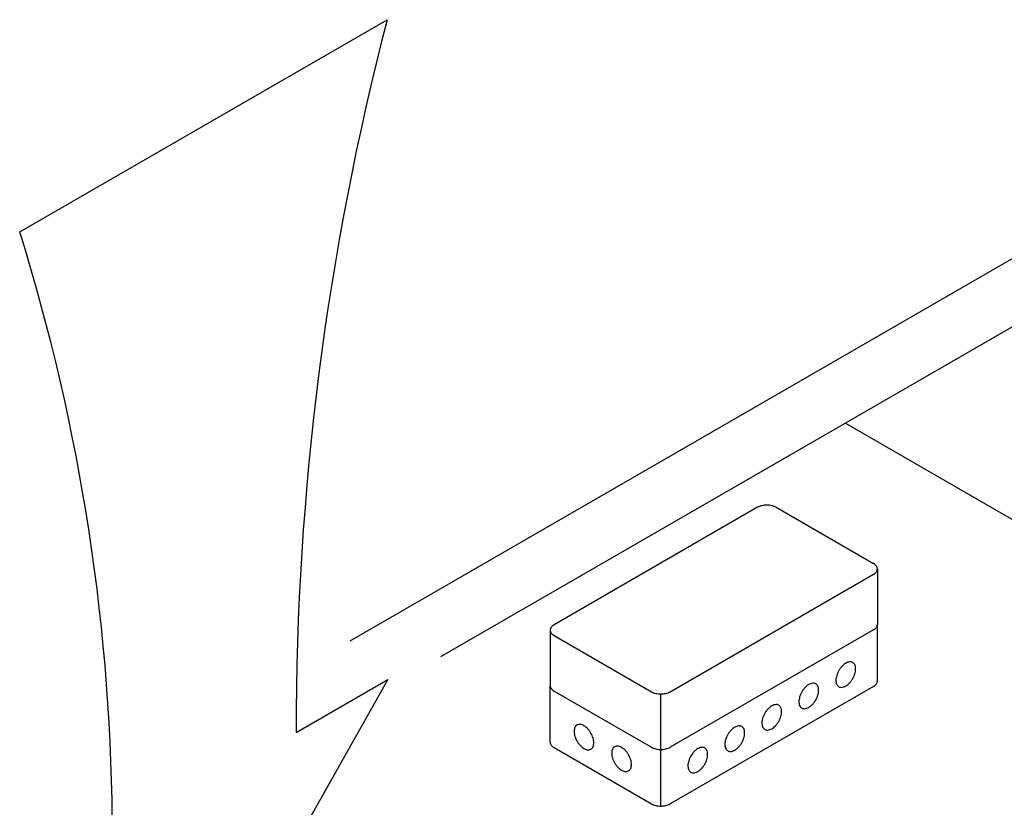
# Model space of a CAD drawing. Units: millimetres. Extents: x 14730 to 26963, y -183 to 8761.
# Drawn here: x 16126 to 16408, y 7554 to 7779 of the extents above; entities that cross this region are included whole.
import ezdxf

# ---------------------------------------------------------------- set-up
doc = ezdxf.new("R2010")
doc.units = ezdxf.units.MM
doc.layers.add('1', color=7, linetype='Continuous')

msp = doc.modelspace()

# ---------------------------------------------------------------- linework, layer by layer
at = {"color": 3, "linetype": 'Continuous'}
msp.add_line((16220.61, 7601.48), (16512.2, 7769.83), dxfattribs=at)
at = {"color": 6, "linetype": 'Continuous'}
for p, q in [((16458.88, 7719.55), (16246.46, 7596.91)), ((16362.39, 7663.84), (16590.05, 7532.41)), ((16337.24, 7639.73), (16279, 7606.1)), ((16342.54, 7639.73), (16370.42, 7623.63)), ((16371.52, 7622.1), (16371.52, 7606.21)), ((16312.18, 7586.95), (16370.42, 7620.57)), ((16370.42, 7604.68), (16312.18, 7571.05)), ((16371.52, 7590.03), (16371.52, 7606.21)), ((16277.91, 7604.58), (16277.91, 7588.68)), ((16279, 7603.05), (16306.89, 7586.95)), ((16277.91, 7572.5), (16277.91, 7588.68)), ((16370.42, 7588.5), (16312.18, 7554.87)), ((16279, 7587.15), (16306.89, 7571.05)), ((16279, 7570.97), (16306.89, 7554.87))]:
    msp.add_line(p, q, dxfattribs=at)
for points, knots in [([(16342.54, 7639.73), (16342.35, 7639.82), (16341.96, 7640.02), (16341.31, 7640.21), (16340.62, 7640.33), (16339.89, 7640.37), (16339.16, 7640.33), (16338.47, 7640.21), (16337.82, 7640.02), (16337.43, 7639.82), (16337.24, 7639.73)], [0, 0, 0, 0, 0.62776, 1.305108, 2.018081, 2.749613, 3.481144, 4.194118, 4.871465, 5.499226, 5.499226, 5.499226, 5.499226]), ([(16371.52, 7622.1), (16371.5, 7622.24), (16371.47, 7622.54), (16371.24, 7622.95), (16370.88, 7623.33), (16370.58, 7623.53), (16370.42, 7623.63)], [0, 0, 0, 0, 0.427766, 0.885794, 1.395033, 1.964281, 1.964281, 1.964281, 1.964281]), ([(16370.42, 7620.57), (16370.58, 7620.67), (16370.88, 7620.87), (16371.24, 7621.25), (16371.47, 7621.66), (16371.5, 7621.96), (16371.52, 7622.1)], [0, 0, 0, 0, 0.569232, 1.078458, 1.536476, 1.96423, 1.96423, 1.96423, 1.96423]), ([(16279, 7606.1), (16278.84, 7606), (16278.54, 7605.81), (16278.19, 7605.43), (16277.95, 7605.02), (16277.92, 7604.72), (16277.91, 7604.58)], [0, 0, 0, 0, 0.569224, 1.078444, 1.536457, 1.964206, 1.964206, 1.964206, 1.964206]), ([(16370.42, 7604.68), (16370.58, 7604.78), (16370.88, 7604.97), (16371.24, 7605.35), (16371.47, 7605.77), (16371.5, 7606.06), (16371.52, 7606.21)], [0, 0, 0, 0, 0.569238, 1.078469, 1.536491, 1.96425, 1.96425, 1.96425, 1.96425]), ([(16370.42, 7604.68), (16370.58, 7604.78), (16370.88, 7604.97), (16371.24, 7605.35), (16371.47, 7605.77), (16371.5, 7606.06), (16371.52, 7606.21)], [0, 0, 0, 0, 0.569238, 1.078469, 1.536491, 1.96425, 1.96425, 1.96425, 1.96425]), ([(16277.91, 7604.58), (16277.92, 7604.43), (16277.95, 7604.14), (16278.19, 7603.72), (16278.54, 7603.34), (16278.84, 7603.15), (16279, 7603.05)], [0, 0, 0, 0, 0.427771, 0.885805, 1.395049, 1.964305, 1.964305, 1.964305, 1.964305]), ([(16361.4, 7594.25), (16361.23, 7594.06), (16360.89, 7593.67), (16360.47, 7593.02), (16360.12, 7592.33), (16359.86, 7591.62), (16359.7, 7590.92), (16359.64, 7590.25), (16359.69, 7589.64), (16359.84, 7589.12), (16360.1, 7588.68), (16360.36, 7588.49), (16360.48, 7588.4)], [0, 0, 0, 0, 0.760513, 1.540821, 2.321128, 3.081638, 3.804146, 4.473759, 5.080949, 5.62413, 6.112688, 6.568968, 6.568968, 6.568968, 6.568968]), ([(16360.48, 7588.4), (16360.64, 7588.33), (16360.98, 7588.19), (16361.58, 7588.22), (16362.2, 7588.43), (16362.83, 7588.8), (16363.44, 7589.32), (16364, 7589.96), (16364.49, 7590.7), (16364.88, 7591.49), (16365.16, 7592.3), (16365.3, 7593.09), (16365.31, 7593.82), (16365.18, 7594.46), (16364.91, 7594.99), (16364.62, 7595.21), (16364.48, 7595.32)], [0, 0, 0, 0, 0.522693, 1.092497, 1.738573, 2.468677, 3.274091, 4.135151, 5.025594, 5.916038, 6.777099, 7.582514, 8.31262, 8.958697, 9.528502, 10.051196, 10.051196, 10.051196, 10.051196]), ([(16364.48, 7595.32), (16364.34, 7595.38), (16364.04, 7595.51), (16363.54, 7595.51), (16363, 7595.39), (16362.45, 7595.12), (16361.9, 7594.74), (16361.57, 7594.42), (16361.4, 7594.25)], [0, 0, 0, 0, 0.456287, 0.944853, 1.488043, 2.095245, 2.764871, 3.487394, 3.487394, 3.487394, 3.487394]), ([(16277.91, 7588.68), (16277.92, 7588.54), (16277.95, 7588.24), (16278.19, 7587.83), (16278.54, 7587.45), (16278.84, 7587.25), (16279, 7587.15)], [0, 0, 0, 0, 0.427775, 0.885813, 1.395063, 1.964324, 1.964324, 1.964324, 1.964324]), ([(16277.91, 7588.68), (16277.92, 7588.54), (16277.95, 7588.24), (16278.19, 7587.83), (16278.54, 7587.45), (16278.84, 7587.25), (16279, 7587.15)], [0, 0, 0, 0, 0.427752, 0.885768, 1.394992, 1.96422, 1.96422, 1.96422, 1.96422]), ([(16350.81, 7588.13), (16350.64, 7587.94), (16350.3, 7587.56), (16349.88, 7586.91), (16349.53, 7586.21), (16349.27, 7585.5), (16349.11, 7584.8), (16349.05, 7584.14), (16349.1, 7583.53), (16349.25, 7583), (16349.51, 7582.56), (16349.77, 7582.38), (16349.89, 7582.29)], [0, 0, 0, 0, 0.760515, 1.540825, 2.321134, 3.081648, 3.804158, 4.473773, 5.080964, 5.624146, 6.112706, 6.568987, 6.568987, 6.568987, 6.568987]), ([(16349.89, 7582.29), (16350.06, 7582.22), (16350.39, 7582.07), (16350.99, 7582.11), (16351.61, 7582.31), (16352.24, 7582.69), (16352.85, 7583.21), (16353.41, 7583.85), (16353.9, 7584.58), (16354.29, 7585.38), (16354.57, 7586.19), (16354.72, 7586.97), (16354.72, 7587.71), (16354.59, 7588.34), (16354.32, 7588.88), (16354.03, 7589.1), (16353.89, 7589.2)], [0, 0, 0, 0, 0.522697, 1.092506, 1.738589, 2.468701, 3.274123, 4.135191, 5.025641, 5.916089, 6.777153, 7.582569, 8.312673, 8.958747, 9.528549, 10.051244, 10.051244, 10.051244, 10.051244]), ([(16353.89, 7589.2), (16353.75, 7589.27), (16353.46, 7589.4), (16352.95, 7589.4), (16352.41, 7589.27), (16351.86, 7589.01), (16351.31, 7588.63), (16350.98, 7588.3), (16350.81, 7588.13)], [0, 0, 0, 0, 0.456278, 0.944837, 1.488019, 2.095209, 2.764821, 3.487326, 3.487326, 3.487326, 3.487326]), ([(16370.42, 7588.5), (16370.58, 7588.6), (16370.88, 7588.79), (16371.24, 7589.17), (16371.47, 7589.59), (16371.5, 7589.88), (16371.52, 7590.03)], [0, 0, 0, 0, 0.569249, 1.078489, 1.536518, 1.964285, 1.964285, 1.964285, 1.964285]), ([(16306.89, 7586.95), (16307.07, 7586.85), (16307.46, 7586.65), (16308.11, 7586.46), (16308.81, 7586.34), (16309.54, 7586.3), (16310.26, 7586.34), (16310.96, 7586.46), (16311.61, 7586.65), (16312, 7586.85), (16312.18, 7586.95)], [0, 0, 0, 0, 0.62776, 1.305108, 2.018081, 2.749613, 3.481144, 4.194118, 4.871465, 5.499226, 5.499226, 5.499226, 5.499226]), ([(16343.3, 7583.09), (16343.14, 7583.16), (16342.8, 7583.31), (16342.2, 7583.27), (16341.58, 7583.07), (16340.95, 7582.69), (16340.34, 7582.17), (16339.78, 7581.53), (16339.29, 7580.8), (16338.9, 7580), (16338.62, 7579.19), (16338.48, 7578.41), (16338.47, 7577.67), (16338.6, 7577.04), (16338.87, 7576.5), (16339.16, 7576.28), (16339.3, 7576.17)], [0, 0, 0, 0, 0.522699, 1.092507, 1.738587, 2.468699, 3.274123, 4.135197, 5.025655, 5.916113, 6.777188, 7.582613, 8.312727, 8.958809, 9.528617, 10.051317, 10.051317, 10.051317, 10.051317]), ([(16342.38, 7577.24), (16342.55, 7577.43), (16342.89, 7577.82), (16343.31, 7578.47), (16343.66, 7579.16), (16343.92, 7579.87), (16344.08, 7580.58), (16344.14, 7581.24), (16344.09, 7581.85), (16343.94, 7582.38), (16343.68, 7582.81), (16343.42, 7583), (16343.3, 7583.09)], [0, 0, 0, 0, 0.760503, 1.540801, 2.321098, 3.081601, 3.804103, 4.473712, 5.0809, 5.62408, 6.112637, 6.568914, 6.568914, 6.568914, 6.568914]), ([(16285.57, 7577.44), (16285.43, 7577.33), (16285.13, 7577.11), (16284.86, 7576.58), (16284.73, 7575.94), (16284.74, 7575.21), (16284.88, 7574.42), (16285.16, 7573.61), (16285.55, 7572.82), (16286.04, 7572.08), (16286.6, 7571.44), (16287.21, 7570.92), (16287.84, 7570.54), (16288.46, 7570.34), (16289.06, 7570.31), (16289.4, 7570.45), (16289.56, 7570.52)], [0, 0, 0, 0, 0.522704, 1.092514, 1.738599, 2.468716, 3.274149, 4.135233, 5.025702, 5.91617, 6.777254, 7.582687, 8.312805, 8.958889, 9.528699, 10.051403, 10.051403, 10.051403, 10.051403]), ([(16290.17, 7573.72), (16290.09, 7573.96), (16289.93, 7574.45), (16289.57, 7575.14), (16289.15, 7575.79), (16288.66, 7576.37), (16288.14, 7576.86), (16287.59, 7577.24), (16287.04, 7577.51), (16286.51, 7577.63), (16286, 7577.63), (16285.71, 7577.5), (16285.57, 7577.44)], [0, 0, 0, 0, 0.760496, 1.540786, 2.321076, 3.081572, 3.804068, 4.473674, 5.080859, 5.624038, 6.112594, 6.568867, 6.568867, 6.568867, 6.568867]), ([(16328.72, 7570.06), (16328.88, 7569.99), (16329.22, 7569.85), (16329.81, 7569.88), (16330.43, 7570.09), (16331.06, 7570.46), (16331.67, 7570.98), (16332.24, 7571.62), (16332.73, 7572.36), (16333.12, 7573.15), (16333.39, 7573.96), (16333.54, 7574.75), (16333.55, 7575.48), (16333.41, 7576.12), (16333.15, 7576.65), (16332.85, 7576.87), (16332.71, 7576.98)], [0, 0, 0, 0, 0.522698, 1.092504, 1.738583, 2.468692, 3.274113, 4.135183, 5.025637, 5.91609, 6.777161, 7.582583, 8.312694, 8.958775, 9.528582, 10.05128, 10.05128, 10.05128, 10.05128]), ([(16332.71, 7576.98), (16332.57, 7577.04), (16332.28, 7577.17), (16331.77, 7577.17), (16331.24, 7577.05), (16330.69, 7576.78), (16330.13, 7576.4), (16329.8, 7576.08), (16329.63, 7575.91)], [0, 0, 0, 0, 0.456277, 0.944834, 1.488013, 2.0952, 2.764809, 3.487312, 3.487312, 3.487312, 3.487312]), ([(16339.3, 7576.17), (16339.44, 7576.11), (16339.73, 7575.98), (16340.24, 7575.98), (16340.78, 7576.1), (16341.33, 7576.37), (16341.88, 7576.75), (16342.21, 7577.08), (16342.38, 7577.24)], [0, 0, 0, 0, 0.456278, 0.944837, 1.488019, 2.095209, 2.764821, 3.487326, 3.487326, 3.487326, 3.487326]), ([(16289.56, 7570.52), (16289.68, 7570.61), (16289.94, 7570.8), (16290.2, 7571.23), (16290.36, 7571.76), (16290.4, 7572.37), (16290.35, 7573.04), (16290.23, 7573.49), (16290.17, 7573.72)], [0, 0, 0, 0, 0.456273, 0.944827, 1.488005, 2.095188, 2.764792, 3.487286, 3.487286, 3.487286, 3.487286]), ([(16329.63, 7575.91), (16329.46, 7575.72), (16329.12, 7575.33), (16328.7, 7574.68), (16328.35, 7573.99), (16328.09, 7573.28), (16327.93, 7572.58), (16327.87, 7571.91), (16327.92, 7571.3), (16328.08, 7570.78), (16328.33, 7570.34), (16328.59, 7570.15), (16328.72, 7570.06)], [0, 0, 0, 0, 0.760508, 1.540812, 2.321116, 3.081626, 3.804134, 4.473749, 5.080941, 5.624125, 6.112685, 6.568965, 6.568965, 6.568965, 6.568965]), ([(16277.91, 7572.5), (16277.92, 7572.36), (16277.95, 7572.06), (16278.19, 7571.65), (16278.54, 7571.27), (16278.84, 7571.07), (16279, 7570.97)], [0, 0, 0, 0, 0.42776, 0.885783, 1.395015, 1.964255, 1.964255, 1.964255, 1.964255]), ([(16296.33, 7571.22), (16296.19, 7571.12), (16295.9, 7570.89), (16295.63, 7570.36), (16295.49, 7569.72), (16295.5, 7568.99), (16295.65, 7568.2), (16295.92, 7567.39), (16296.32, 7566.6), (16296.81, 7565.87), (16297.37, 7565.22), (16297.98, 7564.7), (16298.61, 7564.33), (16299.23, 7564.13), (16299.82, 7564.09), (16300.16, 7564.24), (16300.33, 7564.3)], [0, 0, 0, 0, 0.522696, 1.092502, 1.738581, 2.468689, 3.274108, 4.135175, 5.025624, 5.916074, 6.777141, 7.58256, 8.312668, 8.958747, 9.528552, 10.051249, 10.051249, 10.051249, 10.051249]), ([(16300.94, 7567.5), (16300.86, 7567.74), (16300.69, 7568.23), (16300.34, 7568.92), (16299.91, 7569.57), (16299.43, 7570.15), (16298.9, 7570.64), (16298.36, 7571.03), (16297.8, 7571.29), (16297.27, 7571.42), (16296.76, 7571.41), (16296.47, 7571.28), (16296.33, 7571.22)], [0, 0, 0, 0, 0.760511, 1.540818, 2.321125, 3.081637, 3.804146, 4.473761, 5.080954, 5.624137, 6.112697, 6.568978, 6.568978, 6.568978, 6.568978]), ([(16306.89, 7571.05), (16307.07, 7570.96), (16307.46, 7570.76), (16308.11, 7570.57), (16308.81, 7570.45), (16309.54, 7570.41), (16310.26, 7570.45), (16310.96, 7570.57), (16311.61, 7570.76), (16312, 7570.96), (16312.18, 7571.05)], [0, 0, 0, 0, 0.62776, 1.305108, 2.018081, 2.749613, 3.481144, 4.194118, 4.871465, 5.499226, 5.499226, 5.499226, 5.499226]), ([(16318.13, 7563.95), (16318.29, 7563.88), (16318.63, 7563.73), (16319.22, 7563.77), (16319.84, 7563.97), (16320.47, 7564.35), (16321.08, 7564.87), (16321.65, 7565.51), (16322.14, 7566.24), (16322.53, 7567.04), (16322.8, 7567.84), (16322.95, 7568.63), (16322.96, 7569.37), (16322.82, 7570), (16322.56, 7570.54), (16322.26, 7570.76), (16322.12, 7570.86)], [0, 0, 0, 0, 0.522697, 1.092503, 1.738581, 2.46869, 3.27411, 4.135179, 5.025631, 5.916083, 6.777152, 7.582573, 8.312684, 8.958764, 9.528571, 10.051268, 10.051268, 10.051268, 10.051268]), ([(16322.12, 7570.86), (16321.96, 7570.93), (16321.64, 7571.07), (16321.06, 7571.05), (16320.46, 7570.86), (16319.85, 7570.51), (16319.24, 7570.03), (16318.89, 7569.62), (16318.71, 7569.41)], [0, 0, 0, 0, 0.507994, 1.059527, 1.682267, 2.384572, 3.159627, 3.990342, 3.990342, 3.990342, 3.990342]), ([(16318.71, 7569.41), (16318.57, 7569.22), (16318.27, 7568.83), (16317.92, 7568.2), (16317.63, 7567.54), (16317.43, 7566.88), (16317.31, 7566.23), (16317.29, 7565.63), (16317.36, 7565.07), (16317.52, 7564.6), (16317.77, 7564.2), (16318.01, 7564.03), (16318.13, 7563.95)], [0, 0, 0, 0, 0.723684, 1.454326, 2.175665, 2.872076, 3.529729, 4.137889, 4.690482, 5.188053, 5.639921, 6.065298, 6.065298, 6.065298, 6.065298]), ([(16300.33, 7564.3), (16300.45, 7564.39), (16300.71, 7564.58), (16300.96, 7565.02), (16301.12, 7565.54), (16301.17, 7566.15), (16301.12, 7566.82), (16301, 7567.27), (16300.94, 7567.5)], [0, 0, 0, 0, 0.45628, 0.944838, 1.48802, 2.09521, 2.764824, 3.487331, 3.487331, 3.487331, 3.487331]), ([(16306.89, 7554.87), (16307.07, 7554.78), (16307.46, 7554.58), (16308.11, 7554.39), (16308.81, 7554.27), (16309.54, 7554.23), (16310.26, 7554.27), (16310.96, 7554.39), (16311.61, 7554.58), (16312, 7554.78), (16312.18, 7554.87)], [0, 0, 0, 0, 0.62776, 1.305108, 2.018081, 2.749613, 3.481144, 4.194118, 4.871465, 5.499226, 5.499226, 5.499226, 5.499226])]:
    msp.add_open_spline(points, degree=3, knots=knots, dxfattribs=at)
at = {"layer": '1', "color": 2, "linetype": 'Continuous'}
for p, q in [((16126.09, 7718.55), (16231.25, 7779.26)), ((16231.46, 7590.49), (16178.67, 7496.9)), ((16205.18, 7575.31), (16231.46, 7590.49))]:
    msp.add_line(p, q, dxfattribs=at)
at = {"layer": '1', "color": 6, "linetype": 'Continuous'}
msp.add_line((16309.56, 7554.24), (16309.56, 7586.32), dxfattribs=at)
at = {"layer": '1', "color": 2, "linetype": 'Continuous'}
for centre, radius, start, end in [((17015.85, 7575.31), 810.68, 165.42892, 180), ((15571.67, 7544.97), 580.95, 0, 17.38419)]:
    msp.add_arc(centre, radius, start, end, dxfattribs=at)

doc.saveas('drawing.dxf')
